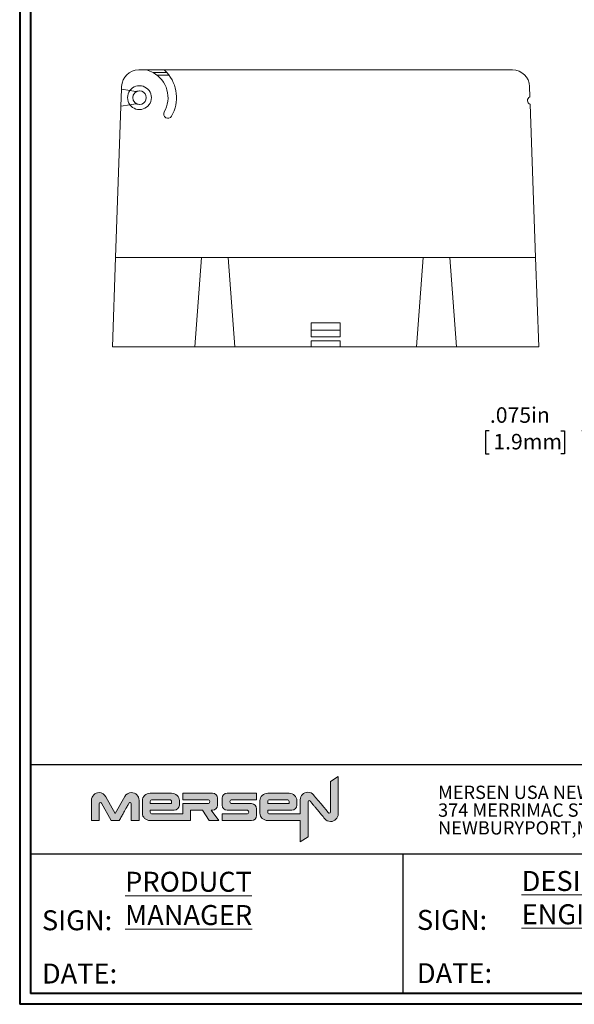
# Model space of a CAD drawing. Units: inches. Extents: x 0.3 to 10.7, y 0.3 to 8.3.
# Drawn here: x 0.3 to 2.9, y 0.3 to 5 of the extents above; entities that cross this region are included whole.
import ezdxf

# ---------------------------------------------------------------- set-up
doc = ezdxf.new("R2010")
doc.units = ezdxf.units.IN
doc.header["$MEASUREMENT"] = 0
doc.layers.add('DATA', color=7, linetype='Continuous')
doc.layers.add('DETAIL', color=7, linetype='Continuous')
doc.styles.add('SLDTEXTSTYLE0', font='TXT', dxfattribs={"width": 0.605})
doc.styles.add('SLDTEXTSTYLE3', font='TXT', dxfattribs={"width": 0.468875})
doc.styles.add('SLDTEXTSTYLE4', font='TXT', dxfattribs={"width": 0.424439})
doc.styles.add('SLDTEXTSTYLE5', font='TXT', dxfattribs={"width": 0.596485})
doc.dimstyles.new('SLDDIMSTYLE0', dxfattribs={"dimtxt": 0.07078, "dimasz": 0.094, "dimexe": 0, "dimexo": 0.0625, "dimgap": 0.017695, "dimtad": 0, "dimtih": 1, "dimtoh": 1, "dimdec": 3, "dimlfac": 2.5, "dimrnd": 1e-09, "dimzin": 12, "dimdsep": 46, "dimtxsty": 'SLDTEXTSTYLE0', "dimsah": 1, "dimcen": 0.09, "dimadec": 0, "dimazin": 3, "dimtfac": 1, "dimtmove": 0, "dimatfit": 0, "dimfxl": 1, "dimfrac": 2, "dimtolj": 1, "dimtzin": 12, "dimarcsym": 0})

# ---------------------------------------------------------------- blocks, each defined once
blk = doc.blocks.new('Mersen-Logo')
at = {"linetype": 'Continuous'}
h = blk.add_hatch(color=7, dxfattribs=at)
edge = h.paths.add_edge_path(flags=0)
edge.add_spline(control_points=[(-0.0358, -0.1237), (-0.016, -0.1237), (0, -0.1076), (0, -0.0879)], knot_values=[30, 30, 30, 30, 31, 31, 31, 31], weights=[1, 1, 1, 1], degree=3, periodic=0)
edge.add_line((0, -0.0879), (0, 0.0879))
edge.add_line((0, 0.0879), (-0.0368, 0.064))
edge.add_line((-0.0368, 0.064), (-0.0368, -0.0789))
edge.add_spline(control_points=[(-0.0368, -0.0789), (-0.0368, -0.0819), (-0.0392, -0.0843), (-0.0422, -0.0843)], knot_values=[1, 1, 1, 1, 2, 2, 2, 2], weights=[1, 1, 1, 1], degree=3, periodic=0)
edge.add_spline(control_points=[(-0.0422, -0.0843), (-0.0437, -0.0843), (-0.045, -0.0837), (-0.046, -0.0828)], knot_values=[2, 2, 2, 2, 3, 3, 3, 3], weights=[1, 1, 1, 1], degree=3, periodic=0)
edge.add_spline(control_points=[(-0.046, -0.0828), (-0.0463, -0.0825), (-0.1151, 0.001), (-0.1153, 0.0012)], knot_values=[3, 3, 3, 3, 4, 4, 4, 4], weights=[1, 1, 1, 1], degree=3, periodic=0)
edge.add_spline(control_points=[(-0.1153, 0.0012), (-0.1218, 0.0089), (-0.1316, 0.0138), (-0.1426, 0.0138)], knot_values=[4, 4, 4, 4, 5, 5, 5, 5], weights=[1, 1, 1, 1], degree=3, periodic=0)
edge.add_spline(control_points=[(-0.1426, 0.0138), (-0.1623, 0.0138), (-0.1783, -0.0022), (-0.1783, -0.0219)], knot_values=[5, 5, 5, 5, 6, 6, 6, 6], weights=[1, 1, 1, 1], degree=3, periodic=0)
edge.add_line((-0.1783, -0.0219), (-0.1783, -0.0884))
edge.add_line((-0.1783, -0.0884), (-0.3218, -0.0884))
edge.add_spline(control_points=[(-0.3218, -0.0884), (-0.3268, -0.0884), (-0.3309, -0.0843), (-0.3309, -0.0793)], knot_values=[8, 8, 8, 8, 9, 9, 9, 9], weights=[1, 1, 1, 1], degree=3, periodic=0)
edge.add_line((-0.3309, -0.0793), (-0.3309, -0.0703))
edge.add_line((-0.3309, -0.0703), (-0.2179, -0.0703))
edge.add_spline(control_points=[(-0.2179, -0.0703), (-0.2046, -0.0703), (-0.1939, -0.0595), (-0.1939, -0.0463)], knot_values=[11, 11, 11, 11, 12, 12, 12, 12], weights=[1, 1, 1, 1], degree=3, periodic=0)
edge.add_line((-0.1939, -0.0463), (-0.1939, -0.0255))
edge.add_spline(control_points=[(-0.1939, -0.0255), (-0.1939, -0.0063), (-0.2104, 0.0093), (-0.2308, 0.0093)], knot_values=[13, 13, 13, 13, 14, 14, 14, 14], weights=[1, 1, 1, 1], degree=3, periodic=0)
edge.add_line((-0.2308, 0.0093), (-0.3307, 0.0093))
edge.add_line((-0.3307, 0.0093), (-0.3307, 0.0093))
edge.add_spline(control_points=[(-0.3307, 0.0093), (-0.3511, 0.0093), (-0.3677, -0.0063), (-0.3677, -0.0255)], knot_values=[17, 17, 17, 17, 18, 18, 18, 18], weights=[1, 1, 1, 1], degree=3, periodic=0)
edge.add_line((-0.3677, -0.0255), (-0.3677, -0.0256))
edge.add_line((-0.3677, -0.0256), (-0.3677, -0.0843))
edge.add_line((-0.3677, -0.0843), (-0.3677, -0.0843))
edge.add_spline(control_points=[(-0.3677, -0.0843), (-0.3677, -0.1035), (-0.3511, -0.1191), (-0.3307, -0.1191)], knot_values=[21, 21, 21, 21, 22, 22, 22, 22], weights=[1, 1, 1, 1], degree=3, periodic=0)
edge.add_line((-0.3307, -0.1191), (-0.1783, -0.1191))
edge.add_line((-0.1783, -0.1191), (-0.1783, -0.2189))
edge.add_line((-0.1783, -0.2189), (-0.1415, -0.195))
edge.add_line((-0.1415, -0.195), (-0.1415, -0.0309))
edge.add_spline(control_points=[(-0.1415, -0.0309), (-0.1415, -0.0279), (-0.1391, -0.0255), (-0.1361, -0.0255)], knot_values=[26, 26, 26, 26, 27, 27, 27, 27], weights=[1, 1, 1, 1], degree=3, periodic=0)
edge.add_spline(control_points=[(-0.1361, -0.0255), (-0.1345, -0.0255), (-0.1331, -0.0261), (-0.1321, -0.0272)], knot_values=[27, 27, 27, 27, 28, 28, 28, 28], weights=[1, 1, 1, 1], degree=3, periodic=0)
edge.add_spline(control_points=[(-0.1321, -0.0272), (-0.1319, -0.0274), (-0.0632, -0.1108)], knot_values=[28, 28, 28, 29, 29, 29], weights=[1, 1, 1], degree=2, periodic=0)
edge.add_spline(control_points=[(-0.0632, -0.1108), (-0.0566, -0.1187), (-0.0468, -0.1237), (-0.0358, -0.1237)], knot_values=[29, 29, 29, 29, 30, 30, 30, 30], weights=[1, 1, 1, 1], degree=3, periodic=0)
edge = h.paths.add_edge_path(flags=0)
edge.add_line((-0.3218, -0.0214), (-0.2397, -0.0214))
edge.add_spline(control_points=[(-0.2397, -0.0214), (-0.2347, -0.0215), (-0.2307, -0.0255), (-0.2307, -0.0305)], knot_values=[2, 2, 2, 2, 3, 3, 3, 3], weights=[1, 1, 1, 1], degree=3, periodic=0)
edge.add_line((-0.2307, -0.0305), (-0.2307, -0.0396))
edge.add_line((-0.2307, -0.0396), (-0.3309, -0.0396))
edge.add_line((-0.3309, -0.0396), (-0.3309, -0.0305))
edge.add_spline(control_points=[(-0.3309, -0.0305), (-0.3309, -0.0255), (-0.3268, -0.0215), (-0.3218, -0.0214)], knot_values=[0, 0, 0, 0, 1, 1, 1, 1], weights=[1, 1, 1, 1], degree=3, periodic=0)
h = blk.add_hatch(color=7, dxfattribs=at)
edge = h.paths.add_edge_path(flags=0)
edge.add_line((-0.9717, -0.1189), (-0.9349, -0.1189))
edge.add_line((-0.9349, -0.1189), (-0.9349, -0.0239))
edge.add_spline(control_points=[(-0.9349, -0.0239), (-0.9349, -0.0042), (-0.9509, 0.0118), (-0.9706, 0.0118)], knot_values=[18, 18, 18, 18, 19, 19, 19, 19], weights=[1, 1, 1, 1], degree=3, periodic=0)
edge.add_spline(control_points=[(-0.9706, 0.0118), (-0.9841, 0.0118), (-0.9958, 0.0044), (-1.0019, -0.0066)], knot_values=[0, 0, 0, 0, 1, 1, 1, 1], weights=[1, 1, 1, 1], degree=3, periodic=0)
edge.add_line((-1.0019, -0.0066), (-1.0465, -0.0854))
edge.add_line((-1.0465, -0.0854), (-1.091, -0.0071))
edge.add_spline(control_points=[(-1.091, -0.0071), (-1.0971, 0.0039), (-1.1088, 0.0118), (-1.1223, 0.0118)], knot_values=[3, 3, 3, 3, 4, 4, 4, 4], weights=[1, 1, 1, 1], degree=3, periodic=0)
edge.add_spline(control_points=[(-1.1223, 0.0118), (-1.142, 0.0118), (-1.158, -0.0042), (-1.158, -0.0239)], knot_values=[4, 4, 4, 4, 5, 5, 5, 5], weights=[1, 1, 1, 1], degree=3, periodic=0)
edge.add_line((-1.158, -0.0239), (-1.158, -0.1189))
edge.add_line((-1.158, -0.1189), (-1.1212, -0.1189))
edge.add_line((-1.1212, -0.1189), (-1.1212, -0.0399))
edge.add_spline(control_points=[(-1.1212, -0.0399), (-1.1212, -0.0369), (-1.1188, -0.0345), (-1.1158, -0.0345)], knot_values=[8, 8, 8, 8, 9, 9, 9, 9], weights=[1, 1, 1, 1], degree=3, periodic=0)
edge.add_spline(control_points=[(-1.1158, -0.0345), (-1.1137, -0.0345), (-1.1119, -0.0357), (-1.111, -0.0374)], knot_values=[9, 9, 9, 9, 10, 10, 10, 10], weights=[1, 1, 1, 1], degree=3, periodic=0)
edge.add_line((-1.111, -0.0374), (-1.0649, -0.1189))
edge.add_line((-1.0649, -0.1189), (-1.0281, -0.1189))
edge.add_spline(control_points=[(-1.0281, -0.1189), (-0.9818, -0.0371), (-0.9816, -0.0368)], knot_values=[12, 12, 12, 13, 13, 13], weights=[1, 1, 1], degree=2, periodic=0)
edge.add_spline(control_points=[(-0.9816, -0.0368), (-0.9806, -0.0354), (-0.979, -0.0345), (-0.9771, -0.0345)], knot_values=[13, 13, 13, 13, 14, 14, 14, 14], weights=[1, 1, 1, 1], degree=3, periodic=0)
edge.add_spline(control_points=[(-0.9771, -0.0345), (-0.9741, -0.0345), (-0.9717, -0.0369), (-0.9717, -0.0399)], knot_values=[14, 14, 14, 14, 15, 15, 15, 15], weights=[1, 1, 1, 1], degree=3, periodic=0)
edge.add_line((-0.9717, -0.0399), (-0.9717, -0.1189))
h = blk.add_hatch(color=7, dxfattribs=at)
edge = h.paths.add_edge_path(flags=0)
edge.add_spline(control_points=[(-0.6032, -0.0305), (-0.6032, -0.0355), (-0.6073, -0.0396), (-0.6123, -0.0396)], knot_values=[8, 8, 8, 8, 9, 9, 9, 9], weights=[1, 1, 1, 1], degree=3, periodic=0)
edge.add_line((-0.6123, -0.0396), (-0.7299, -0.0396))
edge.add_line((-0.7299, -0.0396), (-0.7299, -0.0884))
edge.add_line((-0.7299, -0.0884), (-0.8734, -0.0884))
edge.add_spline(control_points=[(-0.8734, -0.0884), (-0.8784, -0.0884), (-0.8825, -0.0843), (-0.8825, -0.0793)], knot_values=[12, 12, 12, 12, 13, 13, 13, 13], weights=[1, 1, 1, 1], degree=3, periodic=0)
edge.add_line((-0.8825, -0.0793), (-0.8825, -0.0703))
edge.add_line((-0.8825, -0.0703), (-0.7695, -0.0703))
edge.add_spline(control_points=[(-0.7695, -0.0703), (-0.7563, -0.0703), (-0.7455, -0.0595), (-0.7455, -0.0463)], knot_values=[15, 15, 15, 15, 16, 16, 16, 16], weights=[1, 1, 1, 1], degree=3, periodic=0)
edge.add_line((-0.7455, -0.0463), (-0.7455, -0.0255))
edge.add_spline(control_points=[(-0.7455, -0.0255), (-0.7455, -0.0063), (-0.7621, 0.0093), (-0.7824, 0.0093)], knot_values=[17, 17, 17, 17, 18, 18, 18, 18], weights=[1, 1, 1, 1], degree=3, periodic=0)
edge.add_line((-0.7824, 0.0093), (-0.7825, 0.0093))
edge.add_line((-0.7825, 0.0093), (-0.8824, 0.0093))
edge.add_line((-0.8824, 0.0093), (-0.8824, 0.0093))
edge.add_spline(control_points=[(-0.8824, 0.0093), (-0.9028, 0.0093), (-0.9193, -0.0063), (-0.9193, -0.0255)], knot_values=[21, 21, 21, 21, 22, 22, 22, 22], weights=[1, 1, 1, 1], degree=3, periodic=0)
edge.add_line((-0.9193, -0.0255), (-0.9193, -0.0256))
edge.add_line((-0.9193, -0.0256), (-0.9193, -0.0843))
edge.add_line((-0.9193, -0.0843), (-0.9193, -0.0843))
edge.add_spline(control_points=[(-0.9193, -0.0843), (-0.9193, -0.1035), (-0.9028, -0.1191), (-0.8824, -0.1191)], knot_values=[25, 25, 25, 25, 26, 26, 26, 26], weights=[1, 1, 1, 1], degree=3, periodic=0)
edge.add_line((-0.8824, -0.1191), (-0.7299, -0.1191))
edge.add_line((-0.7299, -0.1191), (-0.6931, -0.1191))
edge.add_line((-0.6931, -0.1191), (-0.6931, -0.0703))
edge.add_line((-0.6931, -0.0703), (-0.6373, -0.0703))
edge.add_line((-0.6373, -0.0703), (-0.6055, -0.1191))
edge.add_line((-0.6055, -0.1191), (-0.5604, -0.1191))
edge.add_line((-0.5604, -0.1191), (-0.5964, -0.0703))
edge.add_line((-0.5964, -0.0703), (-0.5904, -0.0703))
edge.add_spline(control_points=[(-0.5904, -0.0703), (-0.5772, -0.0703), (-0.5664, -0.0595), (-0.5664, -0.0463)], knot_values=[0, 0, 0, 0, 1, 1, 1, 1], weights=[1, 1, 1, 1], degree=3, periodic=0)
edge.add_line((-0.5664, -0.0463), (-0.5664, -0.0147))
edge.add_spline(control_points=[(-0.5664, -0.0147), (-0.5664, -0.0015), (-0.5772, 0.0093), (-0.5904, 0.0093)], knot_values=[2, 2, 2, 2, 3, 3, 3, 3], weights=[1, 1, 1, 1], degree=3, periodic=0)
edge.add_line((-0.5904, 0.0093), (-0.7299, 0.0093))
edge.add_line((-0.7299, 0.0093), (-0.7299, 0.0091))
edge.add_line((-0.7299, 0.0091), (-0.7299, -0.0214))
edge.add_line((-0.7299, -0.0214), (-0.6123, -0.0214))
edge.add_spline(control_points=[(-0.6123, -0.0214), (-0.6073, -0.0214), (-0.6032, -0.0255), (-0.6032, -0.0305)], knot_values=[7, 7, 7, 7, 8, 8, 8, 8], weights=[1, 1, 1, 1], degree=3, periodic=0)
edge = h.paths.add_edge_path(flags=0)
edge.add_line((-0.8735, -0.0214), (-0.7914, -0.0214))
edge.add_spline(control_points=[(-0.7914, -0.0214), (-0.7864, -0.0215), (-0.7823, -0.0255), (-0.7823, -0.0305)], knot_values=[2, 2, 2, 2, 3, 3, 3, 3], weights=[1, 1, 1, 1], degree=3, periodic=0)
edge.add_line((-0.7823, -0.0305), (-0.7823, -0.0396))
edge.add_line((-0.7823, -0.0396), (-0.8825, -0.0396))
edge.add_line((-0.8825, -0.0396), (-0.8825, -0.0305))
edge.add_spline(control_points=[(-0.8825, -0.0305), (-0.8825, -0.0255), (-0.8785, -0.0215), (-0.8735, -0.0214)], knot_values=[0, 0, 0, 0, 1, 1, 1, 1], weights=[1, 1, 1, 1], degree=3, periodic=0)
h = blk.add_hatch(color=7, dxfattribs=at)
edge = h.paths.add_edge_path(flags=0)
edge.add_spline(control_points=[(-0.4291, -0.0703), (-0.4241, -0.0703), (-0.4201, -0.0743), (-0.4201, -0.0793)], knot_values=[3, 3, 3, 3, 4, 4, 4, 4], weights=[1, 1, 1, 1], degree=3, periodic=0)
edge.add_spline(control_points=[(-0.4201, -0.0793), (-0.4201, -0.0843), (-0.4241, -0.0884), (-0.4291, -0.0884)], knot_values=[4, 4, 4, 4, 5, 5, 5, 5], weights=[1, 1, 1, 1], degree=3, periodic=0)
edge.add_line((-0.4291, -0.0884), (-0.5448, -0.0884))
edge.add_line((-0.5448, -0.0884), (-0.5448, -0.1191))
edge.add_line((-0.5448, -0.1191), (-0.4073, -0.1191))
edge.add_spline(control_points=[(-0.4073, -0.1191), (-0.394, -0.1191), (-0.3832, -0.1083), (-0.3832, -0.0951)], knot_values=[8, 8, 8, 8, 9, 9, 9, 9], weights=[1, 1, 1, 1], degree=3, periodic=0)
edge.add_line((-0.3832, -0.0951), (-0.3832, -0.0635))
edge.add_spline(control_points=[(-0.3832, -0.0635), (-0.3832, -0.0503), (-0.3939, -0.0396), (-0.4071, -0.0396)], knot_values=[10, 10, 10, 10, 11, 11, 11, 11], weights=[1, 1, 1, 1], degree=3, periodic=0)
edge.add_line((-0.4071, -0.0396), (-0.4989, -0.0396))
edge.add_spline(control_points=[(-0.4989, -0.0396), (-0.5039, -0.0396), (-0.508, -0.0355), (-0.508, -0.0305)], knot_values=[12, 12, 12, 12, 13, 13, 13, 13], weights=[1, 1, 1, 1], degree=3, periodic=0)
edge.add_spline(control_points=[(-0.508, -0.0305), (-0.508, -0.0255), (-0.5039, -0.0214), (-0.4989, -0.0214)], knot_values=[13, 13, 13, 13, 14, 14, 14, 14], weights=[1, 1, 1, 1], degree=3, periodic=0)
edge.add_line((-0.4989, -0.0214), (-0.3832, -0.0214))
edge.add_line((-0.3832, -0.0214), (-0.3832, 0.0093))
edge.add_line((-0.3832, 0.0093), (-0.5208, 0.0093))
edge.add_spline(control_points=[(-0.5208, 0.0093), (-0.534, 0.0093), (-0.5448, -0.0015), (-0.5448, -0.0147)], knot_values=[17, 17, 17, 17, 18, 18, 18, 18], weights=[1, 1, 1, 1], degree=3, periodic=0)
edge.add_line((-0.5448, -0.0147), (-0.5448, -0.0463))
edge.add_spline(control_points=[(-0.5448, -0.0463), (-0.5448, -0.0595), (-0.534, -0.0703), (-0.5208, -0.0703)], knot_values=[1, 1, 1, 1, 2, 2, 2, 2], weights=[1, 1, 1, 1], degree=3, periodic=0)
edge.add_line((-0.5208, -0.0703), (-0.4291, -0.0703))
at = {"color": 7, "linetype": 'Continuous', "lineweight": 0}
for p, q in [((0, 0.0879), (-0.0368, 0.064)), ((-0.0368, 0.064), (-0.0368, -0.0789)), ((0, -0.0879), (0, 0.0879)), ((-0.7825, 0.0093), (-0.8824, 0.0093)), ((-0.8824, 0.0093), (-0.8824, 0.0093)), ((-0.7824, 0.0093), (-0.7825, 0.0093)), ((-0.5904, 0.0093), (-0.7299, 0.0093)), ((-0.7299, 0.0093), (-0.7299, 0.0091)), ((-0.7299, 0.0091), (-0.7299, -0.0214)), ((-0.3832, 0.0093), (-0.5208, 0.0093)), ((-0.3832, -0.0214), (-0.3832, 0.0093)), ((-0.2308, 0.0093), (-0.3307, 0.0093)), ((-0.3307, 0.0093), (-0.3307, 0.0093)), ((-1.158, -0.0239), (-1.158, -0.1189)), ((-1.1212, -0.1189), (-1.1212, -0.0399)), ((-1.111, -0.0374), (-1.0649, -0.1189)), ((-1.0465, -0.0854), (-1.091, -0.0071)), ((-1.0019, -0.0066), (-1.0465, -0.0854)), ((-0.9717, -0.0399), (-0.9717, -0.1189)), ((-0.9349, -0.1189), (-0.9349, -0.0239)), ((-0.9193, -0.0255), (-0.9193, -0.0256)), ((-0.9193, -0.0256), (-0.9193, -0.0843)), ((-0.8825, -0.0396), (-0.8825, -0.0305)), ((-0.7823, -0.0396), (-0.8825, -0.0396)), ((-0.8735, -0.0214), (-0.7914, -0.0214)), ((-0.7823, -0.0305), (-0.7823, -0.0396)), ((-0.7455, -0.0463), (-0.7455, -0.0255)), ((-0.7299, -0.0214), (-0.6123, -0.0214)), ((-0.6123, -0.0396), (-0.7299, -0.0396)), ((-0.7299, -0.0396), (-0.7299, -0.0884)), ((-0.5664, -0.0463), (-0.5664, -0.0147)), ((-0.5448, -0.0147), (-0.5448, -0.0463)), ((-0.4989, -0.0214), (-0.3832, -0.0214)), ((-0.4071, -0.0396), (-0.4989, -0.0396)), ((-0.3677, -0.0255), (-0.3677, -0.0256)), ((-0.3677, -0.0256), (-0.3677, -0.0843)), ((-0.3309, -0.0396), (-0.3309, -0.0305)), ((-0.2307, -0.0396), (-0.3309, -0.0396)), ((-0.3218, -0.0214), (-0.2397, -0.0214)), ((-0.2307, -0.0305), (-0.2307, -0.0396)), ((-0.1939, -0.0463), (-0.1939, -0.0255)), ((-0.1783, -0.0219), (-0.1783, -0.0884)), ((-0.1415, -0.195), (-0.1415, -0.0309)), ((-0.9193, -0.0843), (-0.9193, -0.0843)), ((-0.8825, -0.0793), (-0.8825, -0.0703)), ((-0.8825, -0.0703), (-0.7695, -0.0703)), ((-0.7299, -0.0884), (-0.8734, -0.0884)), ((-0.6931, -0.1191), (-0.6931, -0.0703)), ((-0.6931, -0.0703), (-0.6373, -0.0703)), ((-0.6373, -0.0703), (-0.6055, -0.1191)), ((-0.5604, -0.1191), (-0.5964, -0.0703)), ((-0.5964, -0.0703), (-0.5904, -0.0703)), ((-0.4291, -0.0884), (-0.5448, -0.0884)), ((-0.5448, -0.0884), (-0.5448, -0.1191)), ((-0.5208, -0.0703), (-0.4291, -0.0703)), ((-0.3832, -0.0951), (-0.3832, -0.0635)), ((-0.3677, -0.0843), (-0.3677, -0.0843)), ((-0.3309, -0.0793), (-0.3309, -0.0703)), ((-0.3309, -0.0703), (-0.2179, -0.0703)), ((-0.1783, -0.0884), (-0.3218, -0.0884)), ((-1.158, -0.1189), (-1.1212, -0.1189)), ((-1.0649, -0.1189), (-1.0281, -0.1189)), ((-0.9717, -0.1189), (-0.9349, -0.1189)), ((-0.8824, -0.1191), (-0.7299, -0.1191)), ((-0.7299, -0.1191), (-0.6931, -0.1191)), ((-0.6055, -0.1191), (-0.5604, -0.1191)), ((-0.5448, -0.1191), (-0.4073, -0.1191)), ((-0.3307, -0.1191), (-0.1783, -0.1191)), ((-0.1783, -0.1191), (-0.1783, -0.2189)), ((-0.1783, -0.2189), (-0.1415, -0.195))]:
    blk.add_line(p, q, dxfattribs=at)
at = {"color": 8, "linetype": 'Continuous', "lineweight": 0}
for points, degree in [([(-1.1223, 0.0118), (-1.142, 0.0118), (-1.158, -0.0042), (-1.158, -0.0239)], 3), ([(-1.091, -0.0071), (-1.0971, 0.0039), (-1.1088, 0.0118), (-1.1223, 0.0118)], 3), ([(-0.9706, 0.0118), (-0.9841, 0.0118), (-0.9958, 0.0044), (-1.0019, -0.0066)], 3), ([(-0.9349, -0.0239), (-0.9349, -0.0042), (-0.9509, 0.0118), (-0.9706, 0.0118)], 3), ([(-0.8824, 0.0093), (-0.9028, 0.0093), (-0.9193, -0.0063), (-0.9193, -0.0255)], 3), ([(-0.7455, -0.0255), (-0.7455, -0.0063), (-0.7621, 0.0093), (-0.7824, 0.0093)], 3), ([(-0.5664, -0.0147), (-0.5664, -0.0015), (-0.5772, 0.0093), (-0.5904, 0.0093)], 3), ([(-0.5208, 0.0093), (-0.534, 0.0093), (-0.5448, -0.0015), (-0.5448, -0.0147)], 3), ([(-0.3307, 0.0093), (-0.3511, 0.0093), (-0.3677, -0.0063), (-0.3677, -0.0255)], 3), ([(-0.1939, -0.0255), (-0.1939, -0.0063), (-0.2104, 0.0093), (-0.2308, 0.0093)], 3), ([(-0.1426, 0.0138), (-0.1623, 0.0138), (-0.1783, -0.0022), (-0.1783, -0.0219)], 3), ([(-0.1153, 0.0012), (-0.1218, 0.0089), (-0.1316, 0.0138), (-0.1426, 0.0138)], 3), ([(-0.046, -0.0828), (-0.0463, -0.0825), (-0.1151, 0.001), (-0.1153, 0.0012)], 3), ([(-1.1212, -0.0399), (-1.1212, -0.0369), (-1.1188, -0.0345), (-1.1158, -0.0345)], 3), ([(-1.1158, -0.0345), (-1.1137, -0.0345), (-1.1119, -0.0357), (-1.111, -0.0374)], 3), ([(-1.0281, -0.1189), (-0.9818, -0.0371), (-0.9816, -0.0368)], 2), ([(-0.9816, -0.0368), (-0.9806, -0.0354), (-0.979, -0.0345), (-0.9771, -0.0345)], 3), ([(-0.9771, -0.0345), (-0.9741, -0.0345), (-0.9717, -0.0369), (-0.9717, -0.0399)], 3), ([(-0.8825, -0.0305), (-0.8825, -0.0255), (-0.8785, -0.0215), (-0.8735, -0.0214)], 3), ([(-0.7914, -0.0214), (-0.7864, -0.0215), (-0.7823, -0.0255), (-0.7823, -0.0305)], 3), ([(-0.6123, -0.0214), (-0.6073, -0.0214), (-0.6032, -0.0255), (-0.6032, -0.0305)], 3), ([(-0.6032, -0.0305), (-0.6032, -0.0355), (-0.6073, -0.0396), (-0.6123, -0.0396)], 3), ([(-0.508, -0.0305), (-0.508, -0.0255), (-0.5039, -0.0214), (-0.4989, -0.0214)], 3), ([(-0.4989, -0.0396), (-0.5039, -0.0396), (-0.508, -0.0355), (-0.508, -0.0305)], 3), ([(-0.3832, -0.0635), (-0.3832, -0.0503), (-0.3939, -0.0396), (-0.4071, -0.0396)], 3), ([(-0.3309, -0.0305), (-0.3309, -0.0255), (-0.3268, -0.0215), (-0.3218, -0.0214)], 3), ([(-0.2397, -0.0214), (-0.2347, -0.0215), (-0.2307, -0.0255), (-0.2307, -0.0305)], 3), ([(-0.1415, -0.0309), (-0.1415, -0.0279), (-0.1391, -0.0255), (-0.1361, -0.0255)], 3), ([(-0.1361, -0.0255), (-0.1345, -0.0255), (-0.1331, -0.0261), (-0.1321, -0.0272)], 3), ([(-0.1321, -0.0272), (-0.1319, -0.0274), (-0.0632, -0.1108)], 2), ([(-0.9193, -0.0843), (-0.9193, -0.1035), (-0.9028, -0.1191), (-0.8824, -0.1191)], 3), ([(-0.8734, -0.0884), (-0.8784, -0.0884), (-0.8825, -0.0843), (-0.8825, -0.0793)], 3), ([(-0.7695, -0.0703), (-0.7563, -0.0703), (-0.7455, -0.0595), (-0.7455, -0.0463)], 3), ([(-0.5904, -0.0703), (-0.5772, -0.0703), (-0.5664, -0.0595), (-0.5664, -0.0463)], 3), ([(-0.5448, -0.0463), (-0.5448, -0.0595), (-0.534, -0.0703), (-0.5208, -0.0703)], 3), ([(-0.4291, -0.0703), (-0.4241, -0.0703), (-0.4201, -0.0743), (-0.4201, -0.0793)], 3), ([(-0.4201, -0.0793), (-0.4201, -0.0843), (-0.4241, -0.0884), (-0.4291, -0.0884)], 3), ([(-0.3677, -0.0843), (-0.3677, -0.1035), (-0.3511, -0.1191), (-0.3307, -0.1191)], 3), ([(-0.3218, -0.0884), (-0.3268, -0.0884), (-0.3309, -0.0843), (-0.3309, -0.0793)], 3), ([(-0.2179, -0.0703), (-0.2046, -0.0703), (-0.1939, -0.0595), (-0.1939, -0.0463)], 3), ([(-0.0422, -0.0843), (-0.0437, -0.0843), (-0.045, -0.0837), (-0.046, -0.0828)], 3), ([(-0.0368, -0.0789), (-0.0368, -0.0819), (-0.0392, -0.0843), (-0.0422, -0.0843)], 3), ([(-0.0358, -0.1237), (-0.016, -0.1237), (0, -0.1076), (0, -0.0879)], 3), ([(-0.4073, -0.1191), (-0.394, -0.1191), (-0.3832, -0.1083), (-0.3832, -0.0951)], 3), ([(-0.0632, -0.1108), (-0.0566, -0.1187), (-0.0468, -0.1237), (-0.0358, -0.1237)], 3)]:
    blk.add_open_spline(points, degree=degree, dxfattribs=at)
blk = doc.blocks.new('SW_NOTE_2')
at = {"color": 0, "linetype": 'Continuous', "lineweight": 0, "char_height": 0.09375, "attachment_point": 1, "style": 'SLDTEXTSTYLE3'}
for s, insert in [('SIGN:', (0, 0.1209)), ('DATE:', (0, -0.1291))]:
    blk.add_mtext(s, dxfattribs=dict(at, insert=insert))
blk = doc.blocks.new('SW_NOTE_3')
at = {"color": 0, "linetype": 'Continuous', "lineweight": 0, "char_height": 0.09375, "attachment_point": 1, "style": 'SLDTEXTSTYLE3'}
for s, insert in [('SIGN:', (0, 0.1209)), ('DATE:', (0, -0.1291))]:
    blk.add_mtext(s, dxfattribs=dict(at, insert=insert))
blk = doc.blocks.new('SW_NOTE_4')
at = {"color": 0, "linetype": 'Continuous', "lineweight": 0, "char_height": 0.0625, "attachment_point": 1, "style": 'SLDTEXTSTYLE5'}
for s, insert in [('MERSEN USA NEWBURYPORT-MA, LLC', (0, 0.0806)), ('374 MERRIMAC STREET', (0, -0.0028)), ('NEWBURYPORT,MA 01950', (0, -0.0861))]:
    blk.add_mtext(s, dxfattribs=dict(at, insert=insert))
blk = doc.blocks.new('_D')
at = {"layer": 'DETAIL'}
for p, q in [((3.1201, 3.3556), (3.1201, 2.8969)), ((3.1501, 3.3556), (3.1501, 2.8969)), ((2.5326, 3.0219), (2.5164, 3.0219)), ((2.5164, 3.0219), (2.5164, 2.9132)), ((2.8702, 3.0219), (2.8864, 3.0219)), ((2.8864, 3.0219), (2.8864, 2.9132)), ((3.1201, 3.0219), (2.9688, 3.0219)), ((3.1501, 3.0219), (3.3501, 3.0219)), ((2.5164, 2.9132), (2.5326, 2.9132)), ((2.8864, 2.9132), (2.8702, 2.9132))]:
    blk.add_line(p, q, dxfattribs=at)
for points in [[(3.1201, 3.0219), (3.0261, 3.0419), (3.0261, 3.0019)], [(3.1501, 3.0219), (3.2441, 3.0019), (3.2441, 3.0419)]]:
    blk.add_solid(points, dxfattribs=at)
at = {"layer": 'DETAIL', "char_height": 0.07292, "attachment_point": 1, "style": 'SLDTEXTSTYLE0'}
for s, insert in [('.075in', (2.5367, 3.1321, 0.0016)), ('1.9mm', (2.5529, 3.0072, 0.0016))]:
    blk.add_mtext(s, dxfattribs=dict(at, insert=insert))

msp = doc.modelspace()

# ---------------------------------------------------------------- linework, layer by layer
at = {"color": 7, "linetype": 'Continuous', "lineweight": 40}
for p, q in [((0.32993, 8.12957), (0.32993, 0.32957)), ((0.37993, 8.07957), (0.37993, 0.37957)), ((10.57993, 0.37957), (0.37993, 0.37957)), ((10.62993, 0.32957), (0.32993, 0.32957))]:
    msp.add_line(p, q, dxfattribs=at)
at = {"color": 7, "linetype": 'Continuous', "lineweight": 15}
for p, q in [((0.88831, 4.71556), (0.92461, 4.71556)), ((1.00777, 4.71556), (0.92461, 4.71556)), ((1.00777, 4.71556), (2.64313, 4.71556)), ((1.02039, 4.70313), (0.95641, 4.70313)), ((0.97519, 4.6907), (1.03076, 4.6907)), ((0.80522, 4.54497), (0.80804, 4.62565)), ((0.80836, 4.63835), (0.80792, 4.62568)), ((0.84703, 4.61878), (0.80792, 4.62568)), ((2.72308, 4.63835), (2.72481, 4.58883)), ((0.84703, 4.61878), (0.8657, 4.61549)), ((2.72481, 4.5888), (2.72481, 4.58883)), ((0.8051, 4.54495), (0.78032, 3.83556)), ((0.8051, 4.54495), (0.84703, 4.55234)), ((0.8657, 4.55563), (0.84703, 4.55234)), ((2.726, 4.55474), (2.726, 4.55475)), ((2.726, 4.55474), (2.75111, 3.83556)), ((0.76566, 3.41556), (0.78032, 3.83556)), ((1.18285, 3.83556), (0.78032, 3.83556)), ((1.18285, 3.83556), (1.15172, 3.41556)), ((1.18285, 3.83556), (1.30859, 3.83556)), ((2.22285, 3.83556), (1.30859, 3.83556)), ((1.30859, 3.83556), (1.33972, 3.41556)), ((2.22285, 3.83556), (2.19172, 3.41556)), ((2.22285, 3.83556), (2.34859, 3.83556)), ((2.75111, 3.83556), (2.34859, 3.83556)), ((2.34859, 3.83556), (2.37972, 3.41556)), ((2.76578, 3.41556), (2.75111, 3.83556)), ((1.83372, 3.5282), (1.69772, 3.5282)), ((1.69772, 3.46356), (1.69772, 3.5282)), ((1.83372, 3.46356), (1.83372, 3.5282)), ((1.83372, 3.49356), (1.69772, 3.49356)), ((1.83372, 3.46356), (1.69772, 3.46356)), ((1.83372, 3.44356), (1.69772, 3.44356)), ((1.69772, 3.41556), (1.69772, 3.44356)), ((1.83372, 3.41556), (1.83372, 3.44356)), ((0.76566, 3.41556), (1.15172, 3.41556)), ((1.15172, 3.41556), (1.33972, 3.41556)), ((1.33972, 3.41556), (1.69772, 3.41556)), ((1.83372, 3.41556), (1.69772, 3.41556)), ((1.83372, 3.41556), (2.19172, 3.41556)), ((2.19172, 3.41556), (2.37972, 3.41556)), ((2.37972, 3.41556), (2.76578, 3.41556))]:
    msp.add_line(p, q, dxfattribs=at)
at = {"color": 7, "linetype": 'Continuous', "lineweight": 30}
for p, q in [((10.57993, 1.45389), (0.37993, 1.45389)), ((3.87993, 1.03389), (0.37993, 1.03389)), ((2.12993, 0.37957), (2.12993, 1.03389))]:
    msp.add_line(p, q, dxfattribs=at)
at = {"color": 7, "linetype": 'Continuous', "lineweight": 15}
for centre, radius, start, end in [((0.88831, 4.63556), 0.08, 90, 178), ((0.89212, 4.58556), 0.134, 61.32992, 75.96535), ((0.89212, 4.58556), 0.174, 42.50826, 48.34207), ((2.64313, 4.63556), 0.08, 2, 90), ((0.89212, 4.58556), 0.134, 330, 61.32992), ((0.89212, 4.58556), 0.174, 330, 42.50826), ((0.89212, 4.58556), 0.056, 216.38275, 143.61725), ((0.89218, 4.58556), 0.056, 143.62933, 216.37067), ((0.89218, 4.58556), 0.032, 90.05479, 269.94527), ((0.87265, 4.65488), 0.04, 260, 285.68729), ((0.89212, 4.58556), 0.032, 254.31271, 105.68729), ((2.73115, 4.57198), 0.018, 110.63882, 253.36118), ((2.73121, 4.57198), 0.018, 110.84358, 253.15642), ((0.87265, 4.51624), 0.04, 74.31271, 100), ((1.02549, 4.50856), 0.02, 150, 330)]:
    msp.add_arc(centre, radius, start, end, dxfattribs=at)

# ---------------------------------------------------------------- block references
at = {"color": 7, "linetype": 'Continuous', "lineweight": 0}
for name, p in [('SW_NOTE_4', (2.29356, 1.27531)), ('SW_NOTE_3', (0.43429, 0.65001)), ('SW_NOTE_2', (2.19412, 0.6517))]:
    msp.add_blockref(name, p, dxfattribs=at)
at = {"layer": 'DATA'}
msp.add_blockref('Mersen-Logo', (1.82488, 1.31132), dxfattribs=at)

# ---------------------------------------------------------------- texts
at = {"color": 7, "linetype": 'Continuous', "lineweight": 0, "char_height": 0.09375, "attachment_point": 1, "style": 'SLDTEXTSTYLE4'}
for s, insert in [('\\LPRODUCT MANAGER', (0.82459, 0.95173)), ('\\LDESIGN ENGINEER', (2.68573, 0.95529))]:
    msp.add_mtext(s, dxfattribs=dict(at, insert=insert))

# ---------------------------------------------------------------- dimensions: what is measured, and where the dimension line sits
at = {"layer": 'DETAIL'}
dim = msp.add_linear_dim(base=(3.15013, 3.02186), p1=(3.12013, 3.41556), p2=(3.15013, 3.41556), dimstyle='SLDDIMSTYLE0', dxfattribs=at)
dim.commit()
dim.dimension.update_dxf_attribs({"geometry": '_D', "text_midpoint": (2.70143, 3.02186), "dimtype": 160})

doc.saveas('drawing.dxf')
